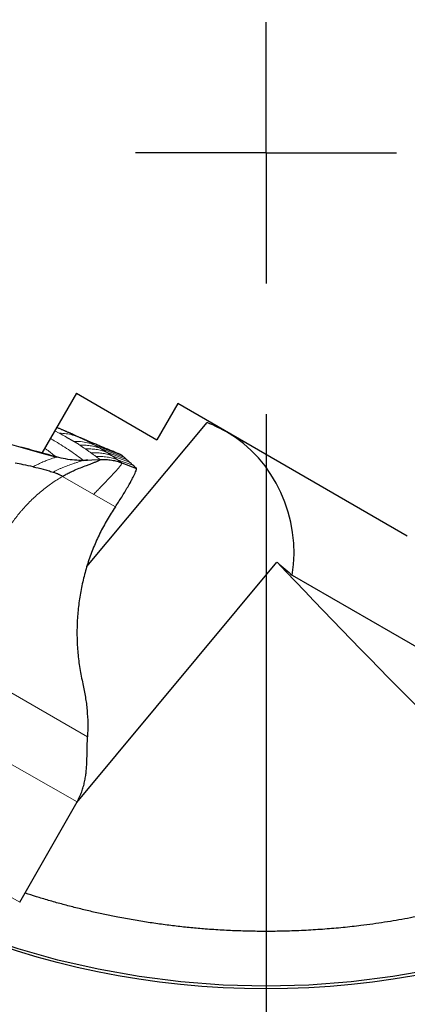
# Model space of a CAD drawing. Units: millimetres. Extents: x 5 to 292, y 5 to 205.
# Drawn here: x 223 to 231, y 143 to 162 of the extents above; entities that cross this region are included whole.
import ezdxf

# ---------------------------------------------------------------- set-up
doc = ezdxf.new("R2010")
doc.units = ezdxf.units.MM
doc.linetypes.add('CENTERX2', pattern=[20.32, 12.7, -2.54, 2.54, -2.54])
doc.layers.add('DÜNNE_LINIE', color=7, linetype='Continuous')
doc.styles.add('SLDTEXTSTYLE1', font='TXT', dxfattribs={"width": 0.75})
doc.dimstyles.new('SLDDIMSTYLE3', dxfattribs={"dimtxt": 3, "dimasz": 3, "dimexe": 0, "dimexo": 0.0625, "dimgap": 0.75, "dimtad": 1, "dimdec": 0, "dimrnd": 1e-09, "dimzin": 12, "dimdsep": 46, "dimtxsty": 'SLDTEXTSTYLE1', "dimsah": 1, "dimcen": 0.09, "dimadec": 0, "dimazin": 0, "dimtfac": 1, "dimtofl": 0, "dimtmove": 0, "dimatfit": 3, "dimfxl": 1, "dimtolj": 1, "dimtzin": 12, "dimarcsym": 0})

# ---------------------------------------------------------------- blocks, each defined once
blk = doc.blocks.new('*D7')
at = {"layer": 'DÜNNE_LINIE', "color": 7}
for p, q in [((212.098, 158.736), (212.098, 132.736)), ((243.998, 158.736), (243.998, 132.736)), ((212.098, 133.736), (243.998, 133.736))]:
    blk.add_line(p, q, dxfattribs=at)
for points in [[(212.098, 133.736), (215.098, 132.986), (215.098, 134.486)], [(243.998, 133.736), (240.998, 134.486), (240.998, 132.986)]]:
    blk.add_solid(points, dxfattribs=at)
at = {"layer": 'DÜNNE_LINIE', "color": 7, "char_height": 3, "attachment_point": 1, "style": 'SLDTEXTSTYLE1'}
for s, insert in [('%%c', (223.569, 137.603)), ('32', (228.093, 137.603))]:
    blk.add_mtext(s, dxfattribs=dict(at, insert=insert))
blk = doc.blocks.new('SW_CENTERMARKSYMBOL_0')
at = {"layer": 'DÜNNE_LINIE', "color": 0}
for p, q in [((0, 0), (0, 2.5)), ((0, 0), (-2.5, 0)), ((0, 0), (0, -2.5)), ((0, 0), (2.5, 0)), ((0, -5), (0, -17.4))]:
    blk.add_line(p, q, dxfattribs=at)

msp = doc.modelspace()

# ---------------------------------------------------------------- linework, layer by layer
at = {"color": 7, "linetype": 'Continuous', "lineweight": 30}
for p, q in [((224.4183, 155.1339), (223.7572, 153.9889)), ((224.4183, 155.1339), (225.9572, 154.2454)), ((226.3572, 154.9382), (225.9572, 154.2454)), ((230.7541, 152.3997), (226.3572, 154.9382)), ((224.6177, 151.8161), (226.9202, 154.5747)), ((222.7999, 154.2582), (223.7572, 153.9889)), ((223.7579, 153.9902), (224.0419, 153.9083)), ((225.285, 153.8026), (225.5684, 153.6966)), ((224.4225, 147.3052), (228.2585, 151.9011)), ((228.5501, 151.6539), (231.7588, 149.8013)), ((223.331, 145.3955), (224.4289, 147.3165))]:
    msp.add_line(p, q, dxfattribs=at)
at = {"color": 7, "linetype": 'Continuous', "lineweight": 0}
for p, q in [((224.0903, 154.369), (224.0033, 154.4152)), ((224.4671, 154.2919), (224.3429, 154.3486)), ((224.4671, 154.2919), (224.7864, 154.1571)), ((224.8757, 154.0792), (224.7527, 154.1494)), ((224.7527, 154.1494), (225.2837, 153.9494)), ((224.9925, 154.0076), (224.8757, 154.0792)), ((224.8757, 154.0792), (225.327, 153.9118)), ((225.1002, 153.9374), (224.9925, 154.0076)), ((224.9925, 154.0076), (225.377, 153.8659)), ((224.0477, 153.9123), (224.0419, 153.9083)), ((224.8697, 153.8626), (224.8685, 153.8669)), ((225.2056, 153.8625), (225.1002, 153.9374)), ((225.1002, 153.9374), (225.4363, 153.8164)), ((225.285, 153.8026), (225.2056, 153.8625)), ((225.2056, 153.8625), (225.5001, 153.7548)), ((224.1512, 153.5441), (224.7484, 153.1996)), ((224.7484, 153.1996), (225.1632, 152.9601)), ((224.6307, 148.5578), (221.5985, 150.3085)), ((224.4289, 147.3165), (220.021, 149.8207)), ((221.4201, 146.4811), (223.331, 145.3955))]:
    msp.add_line(p, q, dxfattribs=at)
at = {"color": 7, "linetype": 'Continuous', "lineweight": 30, "flags": 128}
msp.add_lwpolyline([(224.5513, 153.8499), (224.7099, 153.8584), (224.8685, 153.8669)], dxfattribs=at)
at = {"color": 7, "linetype": 'Continuous', "lineweight": 30}
msp.add_circle((228.0479, 159.7356), 16, dxfattribs=at)
msp.add_arc((344.5426, 262.1551), 160.2433, 223.475253, 226.406983, dxfattribs=at)
for centre, major_axis, ratio, start_param, end_param in [((226.1875, 152.1494), (-0.4504, 2.5348), 0.9286138, 4.3547695, 5.614726), ((227.0922, 153.2333), (-1.7741, 1.7759), 0.0652681, 2.3515899, 2.5975384)]:
    msp.add_ellipse(centre, major_axis=major_axis, ratio=ratio, start_param=start_param, end_param=end_param, dxfattribs=at)
for points, knots in [([(227.4945, 154.2816), (227.4571, 154.3032), (227.3898, 154.3429), (227.1951, 154.4483), (227.0686, 154.5127), (226.9202, 154.5747)], [0, 0, 0, 0, 0.5, 0.5, 1, 1, 1, 1]), ([(224.3012, 154.3672), (224.3005, 154.3676), (224.2899, 154.3722), (224.2714, 154.3804), (224.2466, 154.3912), (224.2256, 154.4004), (224.2071, 154.4084), (224.187, 154.4171), (224.1651, 154.4264), (224.1415, 154.4365), (224.1176, 154.4466), (224.0936, 154.4567), (224.0689, 154.4671), (224.0511, 154.4745), (224.0413, 154.4786), (224.0402, 154.479)], [0, 0, 0, 0, 0.0078947, 0.1119281, 0.206012, 0.2901563, 0.3670796, 0.4409898, 0.5377771, 0.6289622, 0.7149185, 0.8046415, 0.8928144, 0.9872797, 1, 1, 1, 1]), ([(224.7869, 154.1569), (224.7752, 154.1618), (224.7534, 154.1711), (224.7197, 154.1854), (224.6886, 154.1987), (224.6598, 154.211), (224.6325, 154.2227), (224.6016, 154.236), (224.5749, 154.2475), (224.5512, 154.2578), (224.53, 154.267), (224.5114, 154.2751), (224.49, 154.2844), (224.4636, 154.2959), (224.436, 154.308), (224.4082, 154.3202), (224.3803, 154.3324), (224.3474, 154.3469), (224.3213, 154.3584), (224.3057, 154.3653), (224.3033, 154.3663)], [0, 0, 0, 0, 0.1067399, 0.1991965, 0.2773714, 0.3413094, 0.3911427, 0.4376818, 0.4811001, 0.5229723, 0.5633555, 0.6025029, 0.6468882, 0.6997672, 0.7612153, 0.8069822, 0.8566706, 0.91555, 0.9872023, 1, 1, 1, 1]), ([(224.3429, 154.3486), (224.3374, 154.3511), (224.3257, 154.3565), (224.313, 154.3619), (224.3064, 154.3648)], [0, 0, 0, 0, 0.4755624, 1, 1, 1, 1]), ([(225.2397, 153.9707), (225.2235, 153.9772), (225.1921, 153.9897), (225.1472, 154.0078), (225.1077, 154.0239), (225.0751, 154.0372), (225.047, 154.0487), (225.0194, 154.06), (224.9912, 154.0716), (224.9607, 154.0842), (224.9329, 154.0957), (224.9009, 154.109), (224.8658, 154.1237), (224.8268, 154.1401), (224.8005, 154.1512), (224.7864, 154.1571)], [0, 0, 0, 0, 0.1111588, 0.2152896, 0.3042352, 0.3778869, 0.439242, 0.4939518, 0.5351179, 0.5763961, 0.6300982, 0.6974205, 0.7828317, 0.8836488, 1, 1, 1, 1]), ([(224.04, 153.9137), (223.9663, 153.9339), (223.8207, 153.974), (223.6092, 154.0323), (223.4541, 154.0755), (223.3711, 154.0993), (223.354, 154.1042)], [0, 0, 0, 0, 0.32075677, 0.63444008, 0.92469038, 1, 1, 1, 1]), ([(225.2837, 153.9494), (225.2756, 153.9538), (225.2596, 153.9624), (225.2461, 153.9677), (225.2396, 153.9702)], [0, 0, 0, 0, 0.5109648, 1, 1, 1, 1]), ([(225.327, 153.9118), (225.3184, 153.9194), (225.3032, 153.933), (225.2897, 153.9444), (225.2837, 153.9494)], [0, 0, 0, 0, 0.5606275, 1, 1, 1, 1]), ([(223.5897, 153.727), (223.5257, 153.7407), (223.4111, 153.7651), (223.2964, 153.7874), (223.2458, 153.7973)], [0, 0, 0, 0, 0.558761, 1, 1, 1, 1]), ([(224.5523, 153.8483), (224.4953, 153.8491), (224.3804, 153.8506), (224.2079, 153.8733), (224.0948, 153.9007), (224.0378, 153.9145)], [0, 0, 0, 0, 0.3277102, 0.6608679, 1, 1, 1, 1]), ([(224.1512, 153.5441), (224.1753, 153.5578), (224.2247, 153.5861), (224.3014, 153.6241), (224.3938, 153.6665), (224.4989, 153.7105), (224.5986, 153.7494), (224.6785, 153.7797), (224.7397, 153.8027), (224.7875, 153.8211), (224.8228, 153.8356), (224.8472, 153.8466), (224.8642, 153.8559), (224.8679, 153.8603), (224.8697, 153.8626)], [0, 0, 0, 0, 0.0779614, 0.1598557, 0.2450541, 0.3768963, 0.5102994, 0.5982422, 0.6841736, 0.7673363, 0.827677, 0.88631, 0.9435451, 1, 1, 1, 1]), ([(224.6371, 153.8545), (224.6253, 153.8538), (224.5998, 153.8522), (224.5655, 153.8496), (224.5471, 153.8482)], [0, 0, 0, 0, 0.462895, 1, 1, 1, 1]), ([(224.8685, 153.8669), (224.907, 153.8677), (224.9822, 153.8692), (225.091, 153.856), (225.192, 153.8346), (225.2547, 153.813), (225.285, 153.8026)], [0, 0, 0, 0, 0.2719001, 0.5301114, 0.7731414, 1, 1, 1, 1]), ([(225.377, 153.8659), (225.3672, 153.8751), (225.3497, 153.8914), (225.3339, 153.9056), (225.327, 153.9118)], [0, 0, 0, 0, 0.5605819, 1, 1, 1, 1]), ([(225.4363, 153.8164), (225.4248, 153.8262), (225.4041, 153.8437), (225.3853, 153.8591), (225.377, 153.8659)], [0, 0, 0, 0, 0.5605336, 1, 1, 1, 1]), ([(225.5001, 153.7548), (225.4877, 153.7669), (225.4656, 153.7883), (225.4453, 153.8078), (225.4363, 153.8164)], [0, 0, 0, 0, 0.5604918, 1, 1, 1, 1]), ([(223.5897, 153.727), (223.6537, 153.7123), (223.7493, 153.6905), (223.8764, 153.6553), (223.9394, 153.6342), (223.9709, 153.6237)], [0, 0, 0, 0, 0.5025471, 0.7510046, 1, 1, 1, 1]), ([(224.1512, 153.5441), (224.1406, 153.5493), (224.1215, 153.5587), (224.0978, 153.5709), (224.0817, 153.5788), (224.0724, 153.5833), (224.0675, 153.5856), (224.0649, 153.5868), (224.0636, 153.5874), (224.063, 153.5877), (224.0627, 153.5879), (224.0625, 153.5879), (224.0624, 153.588), (224.0624, 153.588), (224.0624, 153.588), (224.0613, 153.5885), (224.0527, 153.5923), (224.0224, 153.6051), (223.9928, 153.6158), (223.9709, 153.6237)], [0, 0, 0, 0, 0.1778741, 0.3186933, 0.4036784, 0.4500576, 0.4742525, 0.486604, 0.4928459, 0.4959817, 0.497556, 0.4983432, 0.4987363, 0.4989318, 0.4990311, 0.4991304, 0.5164651, 0.6426195, 1, 1, 1, 1]), ([(225.1632, 152.9601), (225.1836, 152.9904), (225.2255, 153.0528), (225.2855, 153.1479), (225.3443, 153.2444), (225.3998, 153.3393), (225.4472, 153.4237), (225.4861, 153.4959), (225.5169, 153.5558), (225.5417, 153.6076), (225.5583, 153.6464), (225.5676, 153.673), (225.5714, 153.6901), (225.5694, 153.6944), (225.5684, 153.6966)], [0, 0, 0, 0, 0.095818, 0.1973683, 0.3026585, 0.4095425, 0.5159194, 0.5990209, 0.6798718, 0.7580258, 0.8334721, 0.8893591, 0.9445829, 1, 1, 1, 1]), ([(225.5684, 153.6966), (225.5552, 153.7079), (225.5317, 153.7281), (225.5097, 153.7467), (225.5001, 153.7548)], [0, 0, 0, 0, 0.5604122, 1, 1, 1, 1]), ([(225.1632, 152.9601), (225.1098, 152.8783), (225.0028, 152.7146), (224.8647, 152.4551), (224.7439, 152.1874), (224.6422, 151.9119), (224.5598, 151.6303), (224.4966, 151.3428), (224.4529, 151.0512), (224.4292, 150.7569), (224.4254, 150.4603), (224.4422, 150.1629), (224.4782, 149.8658), (224.5193, 149.6708), (224.5398, 149.5731)], [0, 0, 0, 0, 0.0825871, 0.1652358, 0.2483588, 0.3308848, 0.4135104, 0.4966251, 0.5798686, 0.6630669, 0.7466049, 0.831052, 0.9153847, 1, 1, 1, 1]), ([(224.5398, 149.5731), (224.5576, 149.4891), (224.5929, 149.3218), (224.6234, 149.0675), (224.6385, 148.8127), (224.6333, 148.6428), (224.6307, 148.5578)], [0, 0, 0, 0, 0.2518952, 0.5017249, 0.750689, 1, 1, 1, 1]), ([(224.4289, 147.3165), (224.446, 147.3482), (224.4801, 147.4112), (224.5198, 147.5077), (224.5513, 147.6033), (224.5751, 147.6989), (224.5925, 147.7947), (224.6047, 147.8912), (224.613, 147.9919), (224.6181, 148.0973), (224.6211, 148.208), (224.6231, 148.3213), (224.6255, 148.4376), (224.629, 148.5179), (224.6307, 148.5578)], [0, 0, 0, 0, 0.0768817, 0.1529438, 0.2300375, 0.3090267, 0.3900087, 0.4725621, 0.5559623, 0.6476714, 0.7383201, 0.827165, 0.9140976, 1, 1, 1, 1]), ([(234.0498, 146.0979), (233.8956, 146.0318), (233.587, 145.8995), (233.1107, 145.719), (232.6236, 145.5522), (232.1241, 145.4008), (231.6456, 145.2738), (231.1903, 145.1686), (230.76, 145.0822), (230.3196, 145.0075), (229.9068, 144.9502), (229.524, 144.9075), (229.1736, 144.8768), (228.8163, 144.854), (228.4744, 144.8405), (228.1489, 144.8349), (227.8411, 144.836), (227.528, 144.8436), (227.2096, 144.8581), (226.9033, 144.8786), (226.6098, 144.9043), (226.33, 144.9342), (226.0462, 144.9698), (225.7592, 145.0116), (225.4693, 145.0595), (225.1934, 145.1107), (224.9322, 145.1644), (224.686, 145.2193), (224.4391, 145.2787), (224.1923, 145.3426), (223.9467, 145.4104), (223.7128, 145.4797), (223.5407, 145.533), (223.4506, 145.5628), (223.4304, 145.5695)], [0, 0, 0, 0, 0.0557625, 0.1115563, 0.1673542, 0.2231359, 0.2788882, 0.3236174, 0.3683649, 0.413107, 0.4578287, 0.491201, 0.5245875, 0.5579698, 0.5913365, 0.6185424, 0.6457738, 0.673007, 0.7002255, 0.7274206, 0.7502457, 0.7731213, 0.7960104, 0.8188853, 0.8417276, 0.8645305, 0.8834784, 0.9024875, 0.921517, 0.9405336, 0.959513, 0.978441, 0.9951722, 1, 1, 1, 1])]:
    msp.add_open_spline(points, degree=3, knots=knots, dxfattribs=at)
at = {"color": 7, "linetype": 'Continuous', "lineweight": 0}
for points, knots in [([(224.3679, 154.2122), (224.3657, 154.2135), (224.361, 154.2164), (224.3529, 154.221), (224.3435, 154.2263), (224.3332, 154.232), (224.3221, 154.2381), (224.3111, 154.2442), (224.3002, 154.2502), (224.2896, 154.2562), (224.2784, 154.2625), (224.2665, 154.2692), (224.2542, 154.2763), (224.2415, 154.2836), (224.1873, 154.3147), (224.1366, 154.3431), (224.0903, 154.369)], [0, 0, 0, 0, 0.0245153, 0.0535885, 0.0872194, 0.1253694, 0.1614078, 0.2037612, 0.2406261, 0.2765367, 0.317531, 0.3603321, 0.4049399, 0.4513544, 0.4995755, 1, 1, 1, 1]), ([(224.0903, 154.369), (224.1332, 154.3671), (224.2194, 154.3634), (224.3464, 154.3374), (224.427, 154.3071), (224.4671, 154.2919)], [0, 0, 0, 0, 0.3328594, 0.6671405, 1, 1, 1, 1]), ([(223.919, 154.2691), (223.9514, 154.2502), (224.0349, 154.2014), (224.1614, 154.1229), (224.2998, 154.0327), (224.4313, 153.9416), (224.5111, 153.8806), (224.5513, 153.8499)], [0, 0, 0, 0, 0.13457867, 0.34637213, 0.56120299, 0.77907607, 1, 1, 1, 1]), ([(224.4812, 154.1402), (224.4801, 154.1411), (224.4774, 154.143), (224.4744, 154.146), (224.4708, 154.149), (224.4673, 154.152), (224.4635, 154.1549), (224.4596, 154.1577), (224.4528, 154.1625), (224.4464, 154.1667), (224.4405, 154.1703), (224.4385, 154.1715), (224.4365, 154.1728), (224.4344, 154.174), (224.4323, 154.1753), (224.4298, 154.1768), (224.4265, 154.1787), (224.422, 154.1813), (224.4164, 154.1845), (224.4096, 154.1884), (224.4021, 154.1926), (224.3933, 154.1975), (224.3844, 154.2026), (224.3756, 154.2077), (224.3703, 154.2108), (224.3679, 154.2122)], [0, 0, 0, 0, 0.0343555, 0.0798402, 0.1199824, 0.1590427, 0.198864, 0.2397261, 0.2767841, 0.395857, 0.4125826, 0.429571, 0.4468219, 0.4643348, 0.4821107, 0.500149, 0.5270823, 0.5630727, 0.6081194, 0.6622225, 0.7253822, 0.7865982, 0.868292, 0.9394258, 1, 1, 1, 1]), ([(224.3679, 154.2122), (224.4115, 154.2121), (224.4989, 154.2119), (224.6287, 154.1907), (224.7114, 154.1632), (224.7527, 154.1494)], [0, 0, 0, 0, 0.3328369, 0.66713927, 1, 1, 1, 1]), ([(224.7527, 154.1494), (224.7073, 154.1733), (224.6165, 154.2211), (224.5169, 154.2683), (224.4671, 154.2919)], [0, 0, 0, 0, 0.500248, 1, 1, 1, 1]), ([(224.4812, 154.1402), (224.5147, 154.1409), (224.5817, 154.1424), (224.6819, 154.1313), (224.7807, 154.1116), (224.8441, 154.09), (224.8757, 154.0792)], [0, 0, 0, 0, 0.2493584, 0.5, 0.7506422, 1, 1, 1, 1]), ([(224.5894, 154.0676), (224.5716, 154.0797), (224.5361, 154.1041), (224.4995, 154.1282), (224.4812, 154.1402)], [0, 0, 0, 0, 0.5000103, 1, 1, 1, 1]), ([(224.0419, 153.9083), (224.03, 153.9175), (224.0056, 153.9363), (223.9678, 153.9654), (223.9281, 153.9958), (223.8863, 154.0276), (223.8475, 154.0571), (223.8224, 154.0761), (223.812, 154.0839)], [0, 0, 0, 0, 0.1582367, 0.3239868, 0.4972504, 0.6780277, 0.8663185, 1, 1, 1, 1]), ([(224.5894, 154.0676), (224.6235, 154.0686), (224.692, 154.0707), (224.7944, 154.0601), (224.8954, 154.0404), (224.9602, 154.0185), (224.9925, 154.0076)], [0, 0, 0, 0, 0.24933069, 0.49999898, 0.75066805, 1, 1, 1, 1]), ([(224.6965, 153.9948), (224.6789, 154.007), (224.6438, 154.0314), (224.6075, 154.0555), (224.5894, 154.0676)], [0, 0, 0, 0, 0.50000976, 1, 1, 1, 1]), ([(224.6965, 153.9948), (224.7307, 153.9961), (224.7992, 153.9986), (224.9017, 153.9887), (225.0028, 153.9696), (225.0678, 153.9482), (225.1002, 153.9374)], [0, 0, 0, 0, 0.24932935, 0.49999639, 0.75066491, 1, 1, 1, 1]), ([(224.7946, 153.9212), (224.7786, 153.9335), (224.7464, 153.9582), (224.7132, 153.9826), (224.6965, 153.9948)], [0, 0, 0, 0, 0.5000132, 1, 1, 1, 1]), ([(223.5897, 153.727), (223.6029, 153.7343), (223.6298, 153.7494), (223.671, 153.7703), (223.7131, 153.7905), (223.7703, 153.8165), (223.8401, 153.8457), (223.9073, 153.8714), (223.9588, 153.8896), (223.9964, 153.9019), (224.0224, 153.9095), (224.0371, 153.9132), (224.0407, 153.9135), (224.0416, 153.9136)], [0, 0, 0, 0, 0.0630175, 0.1290739, 0.198217, 0.2702332, 0.4210897, 0.5777911, 0.6834744, 0.7888464, 0.8932736, 0.9709585, 1, 1, 1, 1]), ([(223.9709, 153.6237), (223.9869, 153.6324), (224.0196, 153.6501), (224.07, 153.6744), (224.1218, 153.6977), (224.1927, 153.7274), (224.2797, 153.7606), (224.3652, 153.7904), (224.4317, 153.8122), (224.4806, 153.8275), (224.5163, 153.8384), (224.5398, 153.8454), (224.553, 153.8495), (224.5582, 153.8513), (224.5536, 153.8503), (224.5513, 153.8499)], [0, 0, 0, 0, 0.0545647, 0.1118343, 0.1716483, 0.2336788, 0.3624886, 0.4943848, 0.5821223, 0.6685454, 0.7530931, 0.8152829, 0.8767052, 0.9379622, 1, 1, 1, 1]), ([(224.7484, 153.1996), (224.7688, 153.2213), (224.8107, 153.2658), (224.8739, 153.3316), (224.9485, 153.4088), (225.0316, 153.4946), (225.1083, 153.5748), (225.1678, 153.6388), (225.2118, 153.6879), (225.2445, 153.7269), (225.2669, 153.7565), (225.2805, 153.7778), (225.2877, 153.7942), (225.2859, 153.7998), (225.285, 153.8026)], [0, 0, 0, 0, 0.0796902, 0.1629141, 0.2488419, 0.3805541, 0.5125653, 0.5991485, 0.683648, 0.7656143, 0.8254378, 0.8840706, 0.9420004, 1, 1, 1, 1]), ([(224.7946, 153.9212), (224.8294, 153.9226), (224.8992, 153.9253), (225.0036, 153.9152), (225.1066, 153.8956), (225.1727, 153.8735), (225.2056, 153.8625)], [0, 0, 0, 0, 0.2493064, 0.4999988, 0.7506916, 1, 1, 1, 1]), ([(224.8685, 153.8669), (224.8563, 153.876), (224.832, 153.8942), (224.8071, 153.9122), (224.7946, 153.9212)], [0, 0, 0, 0, 0.50000955, 1, 1, 1, 1]), ([(222.6169, 151.0035), (222.6222, 151.0755), (222.6328, 151.2188), (222.6664, 151.431), (222.7106, 151.6283), (222.7639, 151.8111), (222.8091, 151.9384), (222.8426, 152.0231), (222.8605, 152.0667), (222.8792, 152.1101), (222.8985, 152.1533), (222.9185, 152.1963), (222.9658, 152.2943), (223.0463, 152.4439), (223.14, 152.5907), (223.2075, 152.6859), (223.2432, 152.7343), (223.2799, 152.782), (223.3175, 152.829), (223.3561, 152.8752), (223.4361, 152.9673), (223.5631, 153.1001), (223.7462, 153.2633), (223.9416, 153.4134), (224.0811, 153.5004), (224.1512, 153.5441)], [0, 0, 0, 0, 0.07017729, 0.13961728, 0.20863034, 0.26650534, 0.32448985, 0.33971969, 0.35497321, 0.37025371, 0.38556459, 0.40090898, 0.41629035, 0.4912341, 0.56560433, 0.58504431, 0.60448145, 0.62392361, 0.64337803, 0.66285285, 0.68235525, 0.76166736, 0.84072132, 0.92000441, 1, 1, 1, 1])]:
    msp.add_open_spline(points, degree=3, knots=knots, dxfattribs=at)
at = {"layer": 'DÜNNE_LINIE', "color": 7, "linetype": 'CENTERX2'}
msp.add_circle((228.0479, 159.7356), 15.9499, dxfattribs=at)

# ---------------------------------------------------------------- block references
at = {"layer": 'DÜNNE_LINIE', "color": 7}
msp.add_blockref('SW_CENTERMARKSYMBOL_0', (228.0479, 159.7356), dxfattribs=at)

# ---------------------------------------------------------------- dimensions: what is measured, and where the dimension line sits
dim = msp.add_linear_dim(base=(243.9978, 133.7356), p1=(212.0979, 159.7356), p2=(243.9978, 159.7356), text='%%c<>', dimstyle='SLDDIMSTYLE3', dxfattribs=at)
dim.commit()
dim.dimension.update_dxf_attribs({"geometry": '*D7', "text_midpoint": (228.0479, 133.7356), "dimtype": 160})

doc.saveas('drawing.dxf')
